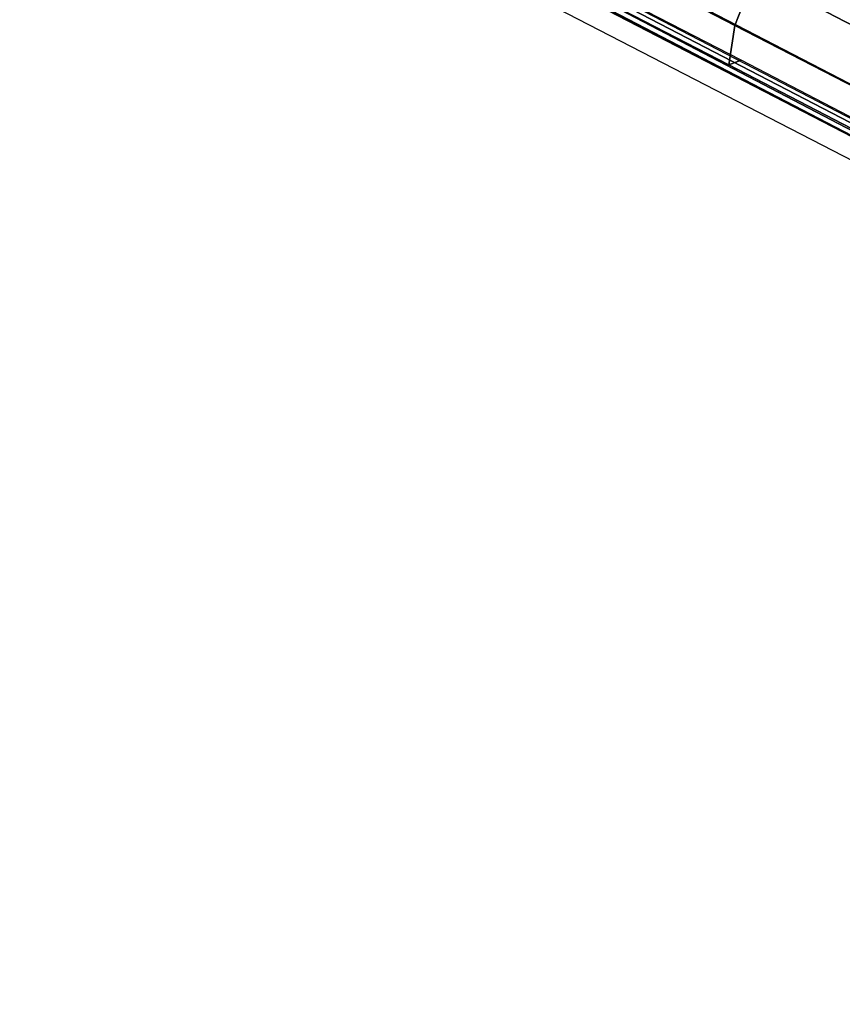
# Model space of a CAD drawing. Units: millimetres. Extents: x 7818 to 53433, y -613 to 81661.
# Drawn here: x 8146 to 8224, y 1194 to 1288 of the extents above; entities that cross this region are included whole.
import ezdxf

# ---------------------------------------------------------------- set-up
doc = ezdxf.new("R2010")
doc.units = ezdxf.units.MM
doc.header["$LTSCALE"] = 200
for name, color, linetype in [('72_HWAP_INSERT', 7, 'Continuous'), ('72_HWAP_SS_D3_A_2DFURN_2D3-ZODY-SEAT', 7, 'Continuous'), ('72_HWAP_SS_D3_A_2DFURN_2D3-ZODY_2DFRAME', 7, 'Continuous')]:
    doc.layers.add(name, color=color, linetype=linetype)

# ---------------------------------------------------------------- blocks, each defined once
blk = doc.blocks.new('72HCSS3SZT-20-702MA1-FRAME')
mesh = blk.add_polymesh((7, 4))
for k, corner in enumerate([(0.210074507715035, -0.2077842405342381, 0.3858638746261597), (0.2101443435676629, -0.2192502073303331, 0.3877543842315674), (0.2103442829138658, -0.2295321378696826, 0.3931663843154907), (0.2106524763112247, -0.2376158741026302, 0.4015087287902832), (0.1650496639267658, -0.2068430673607509, 0.3902321399688721), (0.1651836068158445, -0.2180602848020499, 0.392649870300293), (0.1654989218695846, -0.2281442380917724, 0.3989419281005859), (0.1658584566102945, -0.2362110906615271, 0.4074663593292236), (0.1200248201384966, -0.2059018941872637, 0.3946004053115845), (0.1201365623492165, -0.2165970262503834, 0.3967512914657593), (0.1204015292169061, -0.2263713085194468, 0.4023002260208129), (0.1207069974916521, -0.2344957883833558, 0.4096950023651123), (0.07499996423575794, -0.2049607210137765, 0.3989686464309692), (0.07507577113938169, -0.2150851757032797, 0.4005042600631714), (0.0752620848652441, -0.2246575323079014, 0.4045886037826538), (0.07549017777273548, -0.232964946750144, 0.4102464221954346), (0.029975114393892, -0.2040195720692282, 0.4033369117736816), (0.03001606392717804, -0.2135218263647403, 0.404209314918518), (0.03012575623870362, -0.2227966720602126, 0.4067401439666748), (0.03027755474977312, -0.2312355464964639, 0.4106131149291992), (-0.01504973696501111, -0.203078398895741, 0.4077052013397217), (-0.01503799167767284, -0.2120165161104524, 0.4081216487884521), (-0.01499168878945056, -0.2209036432250286, 0.4095581405639648), (-0.01490097091300413, -0.2293581174817518, 0.4121123935699463), (-0.06007458529347787, -0.2021372257222538, 0.4120734424591064), (-0.06005912475666264, -0.2107156507481704, 0.4124920700073242), (-0.06000956988282269, -0.2191987569822231, 0.4138334609985351), (-0.05992787671129918, -0.2275254289634177, 0.4160447116851806)]):
    mesh.set_mesh_vertex(divmod(k, 4), corner)
mesh = blk.add_polymesh((7, 4))
for k, corner in enumerate([(0.2106524763112247, -0.2376158741026302, 0.4015087287902832), (0.2111575569142587, -0.2445739522954682, 0.4052973056793213), (0.2123236679071852, -0.2488315170267015, 0.4118267036437988), (0.2137511486071162, -0.2481427024831646, 0.4187625205993652), (0.1658584566102945, -0.2362110906615271, 0.4074663593292236), (0.166429242992308, -0.2431118806853192, 0.4119079486846924), (0.1677204795851139, -0.2472458580014063, 0.4196076725006103), (0.1691662246703345, -0.2465015235866304, 0.4271809505462646), (0.1207069974916521, -0.2344957883833558, 0.4096950023651123), (0.1212269027710136, -0.2413729848849471, 0.4142595977783203), (0.1224314319624682, -0.2454200731299352, 0.422081697845459), (0.1237077348705498, -0.2446566022845218, 0.4297390792846679), (0.07549017777273548, -0.232964946750144, 0.4102464221954346), (0.07596489443676546, -0.2397470182404504, 0.4148911968231201), (0.0770956393716915, -0.2435615867580054, 0.4227242942810058), (0.07817262062962982, -0.2427088045151322, 0.4304112281799316), (0.03027755474977312, -0.2312355464964639, 0.4106131149291992), (0.03070480883252458, -0.2379643266685889, 0.4152837116241455), (0.03175753648247337, -0.2416240112288506, 0.4230268920898437), (0.0326329160707246, -0.2407237512597931, 0.4306890213012695), (-0.01490097091300413, -0.2293581174817518, 0.4121123935699463), (-0.01453562105962192, -0.2361144638052792, 0.4166846435546875), (-0.01359007103383192, -0.2397824085201137, 0.4241391304016113), (-0.01289516281030956, -0.2389141960156849, 0.4316640102386474), (-0.05992787671129918, -0.2275254289634177, 0.4160447116851806), (-0.05965460729566985, -0.2342753318807809, 0.4204400829315185), (-0.05887694764169282, -0.2379140874836594, 0.4275236137390137), (-0.05832154912786791, -0.2370412240998121, 0.4348560150146484)]):
    mesh.set_mesh_vertex(divmod(k, 4), corner)
blk = doc.blocks.new('72HCSS3SZT-20-702MA1-SEAT')
mesh = blk.add_polymesh((9, 9))
for k, corner in enumerate([(0.2323182807922421, 0.2211512056383071, 0.4440351543426513), (0.1969344788558374, 0.2192709909431869, 0.4513009414672851), (0.1609764144886867, 0.217310742380505, 0.4550216930389404), (0.1248482660303125, 0.2155714832333615, 0.4567246898651123), (0.08867839894446661, 0.2139578220376279, 0.4574060436248779), (0.05250171904481249, 0.2123851224896498, 0.4578038875579834), (0.01633097992089461, 0.2107707103714347, 0.4584484218597412), (-0.01980567244390841, 0.2090095291132457, 0.4599505588531494), (-0.05583011326962151, 0.2069769012450706, 0.4629790561676025), (0.2315871480932401, 0.1660429414769169, 0.4378609672546386), (0.1962140649811772, 0.1644442018514383, 0.4449260883331299), (0.1602842934626096, 0.1629684803992859, 0.4481178993225097), (0.124196125601884, 0.1618255390203558, 0.4490729766845703), (0.08807209510632674, 0.1608628070825944, 0.4488970184326171), (0.05194125180423725, 0.1599375001896988, 0.4484375988006591), (0.01581049630476627, 0.1589086749081616, 0.4483342136383057), (-0.02029787380524795, 0.1576149190877913, 0.4493073616027832), (-0.05631158823962323, 0.1558768589966348, 0.452135241317749), (0.2308146903997113, 0.1108181994422921, 0.4328914546966552), (0.1954606831568526, 0.1096611116445274, 0.4398345386505127), (0.1595811750412395, 0.1086708135626395, 0.4427045185089111), (0.1235640663144295, 0.1079803033862845, 0.4432046333312988), (0.0875214867592149, 0.1074501031907857, 0.4425071468353271), (0.05147210044742678, 0.1069480504957028, 0.44152610206604), (0.01541240408550948, 0.1063433756862651, 0.4409677543640136), (-0.02064570565198665, 0.1054899515147554, 0.441619119644165), (-0.05664035935478751, 0.1042280736000976, 0.4443249137878418), (0.2303445640573045, 0.05544931044278201, 0.4298644592285156), (0.1950020871154265, 0.05484361219714629, 0.4367316757202148), (0.1591529671677563, 0.0543471187556861, 0.4394017646789551), (0.1231788427357969, 0.05402414913260145, 0.4396192417144775), (0.08718553948347108, 0.05379350671864813, 0.4385976955413818), (0.05118542342097498, 0.05357790093694348, 0.4372926879882812), (0.01516870529667358, 0.05330078001134098, 0.4364517024993896), (-0.02085900416204822, 0.05287738046899904, 0.4369031768798828), (-0.0568421215066337, 0.05221572632581228, 0.4395331035614014), (0.2301845447545929, 3.898901923093945e-06, 0.4288335628509521), (0.1948459314335196, 3.922854375559837e-06, 0.4356732131958008), (0.1590069610610954, 3.985980583820492e-06, 0.4382706806182861), (0.1230471768394636, 4.07523475587368e-06, 0.4383854507446289), (0.08707032122765668, 4.177541995886713e-06, 0.437246227645874), (0.0510866528020415, 4.279856511857361e-06, 0.4358234947204589), (0.01508428094530245, 4.369110683910549e-06, 0.434879850769043), (-0.02093328045521048, 4.432244168128818e-06, 0.435258655166626), (-0.05691255083002034, 4.46826743427664e-06, 0.4378610641479492), (0.23034793109764, -0.05544038415246177, 0.4298863086700439), (0.195005345154641, -0.05483457083755638, 0.4367537189483642), (0.1591559708613204, -0.05433777460712008, 0.4394241954803467), (0.1231814709681203, -0.05401437501859618, 0.4396422538757324), (0.0871877498611866, -0.05378324208140839, 0.4386213859558105), (0.05118720989048597, -0.05356713972287253, 0.4373170082092285), (0.01517012841577525, -0.05328958277823403, 0.4364765556335449), (-0.02085783992879442, -0.05286588650051272, 0.4369284175872802), (-0.05684105568070663, -0.05220408702007262, 0.4395585380554199), (0.2308141817084106, -0.1108102178550325, 0.432888402557373), (0.1954601502402511, -0.1096531906150631, 0.4398303237915039), (0.1595805452343484, -0.1086630863210303, 0.4426972030639648), (0.123563315391948, -0.107972842597519, 0.4431930061340332), (0.08752059655307676, -0.1074429451909964, 0.4424905296325684), (0.05147106490039732, -0.1069412074066349, 0.4415045917510986), (0.01541124741925159, -0.106336799050041, 0.4409418838500976), (-0.02064695012450102, -0.1054835565591929, 0.4415901969909668), (-0.05664163107940112, -0.1042217270878609, 0.444294828414917), (0.2315827878956043, -0.1660380120301852, 0.4378330619812011), (0.1962099349038908, -0.1644388727218029, 0.4449005569458008), (0.1602807810777449, -0.1629621459942427, 0.4480985206604003), (0.1241934973731986, -0.1618177512136754, 0.4490624153137207), (0.08807047214577324, -0.1608533720936975, 0.4488964855194091), (0.05194064016177435, -0.159926430133055, 0.4484470943450928), (0.01581076276124804, -0.1588961514498806, 0.4483524780273437), (-0.02029698662590818, -0.1576013903613784, 0.4493318271636963), (-0.05631046790949767, -0.1558629184728488, 0.4521620323181152), (0.2323182807922421, -0.2211424852357595, 0.4440351543426513), (0.1969344788558374, -0.2192622705479153, 0.4513009414672851), (0.1609764144886867, -0.2173020219779573, 0.4550216930389404), (0.1248482660303125, -0.2155627628308139, 0.4567246898651123), (0.08867839894446661, -0.2139491016423563, 0.4574060436248779), (0.05250171904481249, -0.2123764020943781, 0.4578038875579834), (0.01633097992089461, -0.210761989976163, 0.4584484218597412), (-0.01980567395730759, -0.209000808717974, 0.4599505588531494), (-0.05583011326962151, -0.2069681566208601, 0.4629790561676025)]):
    mesh.set_mesh_vertex(divmod(k, 9), corner)
mesh = blk.add_polymesh((9, 7))
for k, corner in enumerate([(0.2241765054714051, -0.250471121406008, 0.4195687213897705), (0.2273458129893697, -0.2495271383304498, 0.426182271194458), (0.2300159988408268, -0.2465028800943401, 0.4323738506317139), (0.2319839262017922, -0.2417203716249787, 0.4376465908050537), (0.2330621791843441, -0.2355297853500815, 0.4415277008056641), (0.2331817939775647, -0.2284785926822224, 0.443726985168457), (0.2323182807922421, -0.2211424852357595, 0.4440351543426513), (0.1893525530831539, -0.248980514719733, 0.4270390018463134), (0.1923970014577208, -0.2480063493712805, 0.433675951385498), (0.1949207451834809, -0.2449130062086624, 0.4398568725585937), (0.1967474384291563, -0.2400396118173376, 0.4450915336608887), (0.197716068745649, -0.2337572433461901, 0.448916833114624), (0.1977796186438354, -0.2266325328819221, 0.4510514411926269), (0.1969344788558374, -0.2192622705479153, 0.4513009414672851), (0.1538426929473644, -0.2474684703847743, 0.4305483806610107), (0.1566341407778964, -0.2464575824706117, 0.4373027164459228), (0.1589620631202706, -0.2432892923388863, 0.4435943866729736), (0.160663836668391, -0.2383157102594851, 0.4489094207763672), (0.1615909360880323, -0.2319307802172261, 0.4527681484222412), (0.1616969494825753, -0.22471942291304, 0.4548712661743164), (0.1609764144886867, -0.2173020219779573, 0.4550216930389404), (0.1181863180172513, -0.2459538583789254, 0.4320822017669678), (0.1206320626261004, -0.2449213632571627, 0.4389929233551025), (0.1227131492632907, -0.2417228908525431, 0.4454170951843262), (0.1242772616387811, -0.2367060943579418, 0.4508144886016845), (0.1251846190461947, -0.2302746313071111, 0.4546893489837646), (0.1253806584354606, -0.2230164745342336, 0.4567239147186279), (0.1248482660303125, -0.2155627628308139, 0.4567246898651123), (0.08250053596566431, -0.2444398519510287, 0.4326849750518799), (0.08455417757068062, -0.2433942520146957, 0.439766374206543), (0.0863627941616869, -0.2401904262515018, 0.4463211582183838), (0.08778278379395488, -0.2351620994595578, 0.4517852142333984), (0.08868116645680857, -0.2287153030410991, 0.455650772857666), (0.08899089803526294, -0.2214327775946003, 0.4575853931427002), (0.08867839894446661, -0.2139491016423563, 0.4574060436248779), (0.04681125969727873, -0.2429261119832518, 0.433071773147583), (0.04847256515131448, -0.2418704351439374, 0.4403188598632812), (0.05000810005731182, -0.2386687894831994, 0.4469917568206787), (0.05128315849287901, -0.2336387186078355, 0.4525061973571777), (0.0521717609881307, -0.2271863750429475, 0.4563461761474609), (0.0525945731169486, -0.2198870143911336, 0.4581683517456054), (0.05250171904481249, -0.2123764020943781, 0.4578038875579834), (0.01112641630243161, -0.2414120813336922, 0.4337231868743897), (0.01244097011658596, -0.2403439779300243, 0.441113627243042), (0.0137270388113393, -0.2371351379406406, 0.4478864212036133), (0.01486105086951284, -0.232091816898901, 0.4534408786773682), (0.01572651251626667, -0.2256228561382159, 0.4572545509338379), (0.01623672846471891, -0.218299708176346, 0.4589755699157715), (0.01633097992089461, -0.210761989976163, 0.4584484218597412), (-0.02452443874062737, -0.2398975420001079, 0.4353765258789062), (-0.02346567645145115, -0.2388076618226478, 0.4428574645996093), (-0.02238237441633828, -0.235561227229482, 0.4496738605499268), (-0.02138234007361461, -0.2304662136084517, 0.4552213901519775), (-0.0205674612770963, -0.2239432105998276, 0.4589812866210937), (-0.02002174149674829, -0.2165707439417019, 0.4606036682128906), (-0.01980567395730759, -0.209000808717974, 0.4599505588531494), (-0.06006923193854163, -0.2383845771764754, 0.4385595680236816), (-0.0591293728830351, -0.2372548738494515, 0.4460676368713379), (-0.05817768678753055, -0.233915252116276, 0.4528826278686523), (-0.05729957904986804, -0.228698031809472, 0.458404093170166), (-0.05657499876178917, -0.2220519500697264, 0.4621201454162597), (-0.05607051162587595, -0.2145818634016905, 0.4636871040344238), (-0.05583011326962151, -0.2069681566208601, 0.4629790561676025)]):
    mesh.set_mesh_vertex(divmod(k, 7), corner)
mesh = blk.add_polymesh((9, 4))
for k, corner in enumerate([(-0.06059570174329565, -0.238384892079921, 0.4266717277526855), (-0.06063513126355247, -0.2381511854182463, 0.4259279262542724), (-0.06063837718829745, -0.2376116592422477, 0.4253686580657959), (-0.06061376628713333, -0.2368616323437891, 0.4251464817047119), (-0.02499518883269047, -0.2398997947675525, 0.4236952621459961), (-0.02507919835989014, -0.2396827537522768, 0.4229199703216552), (-0.02513844559143763, -0.2391572044361965, 0.4223875415802002), (-0.02515381529156002, -0.2383705518732313, 0.4221975337982178), (0.01068921854675864, -0.2414157148377853, 0.4220545677185059), (0.01054647198907332, -0.2412451341660926, 0.4211720149993896), (0.01044877779349918, -0.24076115207572, 0.4206650691986084), (0.01038679408520693, -0.2398804403273971, 0.4205356197357177), (0.04640866193949478, -0.2429312231033691, 0.4214236469268799), (0.04619883039049455, -0.2428269416777766, 0.4204037963867187), (0.0460764147755981, -0.2424028881068807, 0.4199595890045166), (0.04596448786105611, -0.2413898685481399, 0.4199301334381103), (0.08213145117770182, -0.2444464649233851, 0.4210063274383545), (0.08184992766473442, -0.2444184385312838, 0.4198169136047363), (0.08170885705840192, -0.2440635667808237, 0.4194221218109131), (0.08154488329819287, -0.2428991029737517, 0.4194951309204101), (0.117849662208755, -0.2459619731889688, 0.4203292854309082), (0.1174965466489084, -0.2460102260592976, 0.4189762187957763), (0.1173369754797022, -0.2457245119076106, 0.4186416946411133), (0.1171210487373173, -0.2444086038594833, 0.4188230304718017), (0.1535239745135186, -0.2474779174808646, 0.4184800281524658), (0.1531040510162711, -0.2475924695972935, 0.4169932487487793), (0.1529203049649368, -0.2473667081867461, 0.4167281002044678), (0.1526547325120191, -0.245918492313649, 0.4170129665374755), (0.1890037008270156, -0.2489897438063053, 0.4144249462127685), (0.1885292627339368, -0.2491277198787429, 0.4128593441009522), (0.1883148983943101, -0.2489007230760762, 0.4126726306915283), (0.1880069351209386, -0.2473354358662618, 0.413046590423584), (0.223539189719304, -0.2504710971843451, 0.4053677713394165), (0.2226866739256366, -0.2497272956825327, 0.4030093154907227), (0.2217969995508611, -0.2478457729375805, 0.4014352836608887), (0.221115573120187, -0.2453454168353346, 0.4010799516677857)]):
    mesh.set_mesh_vertex(divmod(k, 4), corner)
mesh = blk.add_polymesh((2, 9))
for k, corner in enumerate([(0.2241765054714051, -0.250471121406008, 0.4195687213897705), (0.1893525530831539, -0.248980514719733, 0.4270390018463134), (0.1538426929473644, -0.2474684703847743, 0.4305483806610107), (0.1181863180172513, -0.2459538583789254, 0.4320822017669678), (0.08250053596566431, -0.2444398519510287, 0.4326849750518799), (0.04681125969727873, -0.2429261119832518, 0.433071773147583), (0.01112641630243161, -0.2414120813336922, 0.4337231868743897), (-0.02452443874062737, -0.2398975420001079, 0.4353765258789062), (-0.06006923193854163, -0.2383845771764754, 0.4385595680236816), (0.223539189719304, -0.2504710971843451, 0.4053677713394165), (0.1890037008270156, -0.2489897438063053, 0.4144249462127685), (0.1535239745135186, -0.2474779174808646, 0.4184800281524658), (0.117849662208755, -0.2459619731889688, 0.4203292854309082), (0.08213145117770182, -0.2444464649233851, 0.4210063274383545), (0.04640866193949478, -0.2429312231033691, 0.4214236469268799), (0.01068921854675864, -0.2414157148377853, 0.4220545677185059), (-0.02499518883269047, -0.2398997947675525, 0.4236952621459961), (-0.06059570174329565, -0.238384892079921, 0.4266717277526855)]):
    mesh.set_mesh_vertex(divmod(k, 9), corner)
blk = doc.blocks.new('72HCSS2SZT-XX-0XXMA1-SEAT')
blk.add_line((0.1817237067225506, -0.250471121406008), (-0.1032068786626041, -0.2388763107301202))
blk = doc.blocks.new('72hwap_ss26F20CF8D1A204A63BA78BEC38D7E16F7')
blk.add_blockref('72HCSS2SZT-XX-0XXMA1-SEAT', (0, 0))
blk = doc.blocks.new('XCAD03D319DCBF76071C277D3FEF9C5B9F2A97')
at = {"color": 7}
blk.add_blockref('72hwap_ss26F20CF8D1A204A63BA78BEC38D7E16F7', (0, 0), dxfattribs=at)
at = {"layer": '72_HWAP_SS_D3_A_2DFURN_2D3-ZODY-SEAT', "color": 0}
blk.add_blockref('72HCSS3SZT-20-702MA1-SEAT', (0, 0), dxfattribs=at)
at = {"layer": '72_HWAP_SS_D3_A_2DFURN_2D3-ZODY_2DFRAME', "color": 0}
blk.add_blockref('72HCSS3SZT-20-702MA1-FRAME', (0, 0), dxfattribs=at)

msp = doc.modelspace()

# ---------------------------------------------------------------- block references
at = {"layer": '72_HWAP_INSERT', "xscale": 999.9999999985814, "yscale": 999.9999999990687, "zscale": 999.9999999989606, "rotation": 335.0000000000309}
msp.add_blockref('XCAD03D319DCBF76071C277D3FEF9C5B9F2A97', (8286.6573133903, 1516.086684751179, 0.00294682623581366), dxfattribs=at)

doc.saveas('drawing.dxf')
